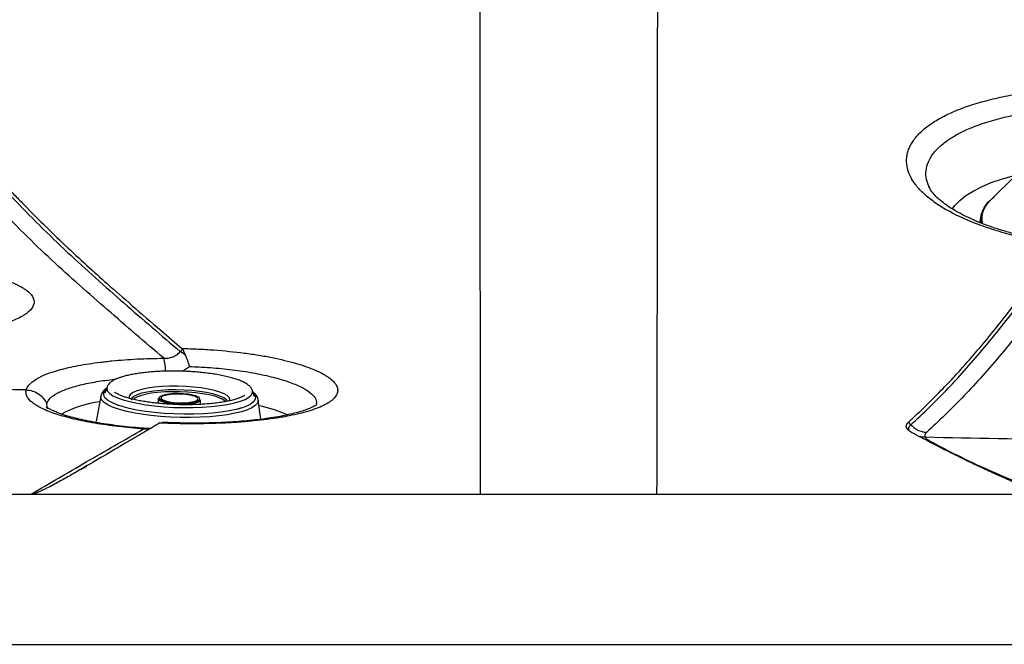
# Model space of a CAD drawing. Extents: x 399 to 509, y 624 to 780.
# Drawn here: x 448 to 459, y 653 to 660 of the extents above; entities that cross this region are included whole.
import ezdxf

# ---------------------------------------------------------------- set-up
doc = ezdxf.new("R2010")
doc.units = 0
doc.header["$MEASUREMENT"] = 0
doc.layers.add('1', color=4, linetype='Continuous')
doc.layers.add('GEOMETRY', color=4, linetype='Continuous', lineweight=25)

# ---------------------------------------------------------------- blocks, each defined once
blk = doc.blocks.new('2024 Prism LL')
at = {"layer": 'GEOMETRY'}
for p, q in [((60.353, 14.115), (60.06, 13.824)), ((59.956, 13.622), (59.955, 13.609)), ((59.956, 13.622), (59.956, 13.627)), ((51.275, 11.969), (51.351, 12.021)), ((50.454, 11.799), (50.429, 11.732)), ((50.385, 11.7), (50.334, 11.422)), ((52.056, 11.692), (52.035, 11.76)), ((49.802, 11.584), (49.798, 11.618)), ((50.572, 11.601), (50.583, 11.597)), ((51.011, 11.67), (51.01, 11.621)), ((51.471, 11.61), (51.472, 11.659)), ((52.126, 11.447), (52.098, 11.657)), ((49.806, 11.561), (49.805, 11.562)), ((51.034, 11.41), (51.052, 11.41)), ((59.198, 11.388), (59.173, 11.416)), ((50.168, 10.902), (50.232, 10.939)), ((41.842, 10.631), (49.627, 10.631)), ((49.627, 10.631), (49.734, 10.631)), ((49.734, 10.631), (54.517, 10.631)), ((54.517, 10.631), (56.433, 10.631)), ((56.433, 10.631), (60.609, 10.631)), ((44.963, 8.999), (64.963, 8.999))]:
    blk.add_line(p, q, dxfattribs=at)
at = {"layer": 'GEOMETRY', "flags": 128}
for points in [[(59.65, 13.733), (59.679, 13.773), (59.733, 13.828), (59.799, 13.88), (59.878, 13.93), (59.969, 13.977), (60.072, 14.021), (60.186, 14.06), (60.309, 14.096), (60.344, 14.105)], [(59.975, 13.577), (59.972, 13.587), (59.967, 13.642), (59.975, 13.696), (59.997, 13.749), (60.033, 13.8), (60.082, 13.85), (60.105, 13.868)], [(59.956, 13.583), (59.955, 13.604), (59.955, 13.609)], [(59.958, 13.582), (59.956, 13.617), (59.956, 13.622)], [(50.454, 11.799), (50.451, 11.779), (50.46, 11.754), (50.482, 11.729), (50.518, 11.704), (50.567, 11.681), (50.629, 11.659), (50.701, 11.639), (50.783, 11.621), (50.873, 11.605), (50.97, 11.593), (51.071, 11.583), (51.176, 11.577), (51.282, 11.574), (51.387, 11.575), (51.49, 11.578), (51.588, 11.585), (51.68, 11.596), (51.765, 11.609), (51.84, 11.625), (51.904, 11.644), (51.957, 11.664), (51.997, 11.687), (52.023, 11.71), (52.036, 11.735), (52.035, 11.76)], [(51.728, 11.725), (51.681, 11.744), (51.622, 11.761), (51.554, 11.776), (51.477, 11.789), (51.395, 11.798), (51.309, 11.804), (51.22, 11.807), (51.133, 11.807), (51.048, 11.803), (50.968, 11.796), (50.895, 11.786), (50.832, 11.773), (50.779, 11.757), (50.738, 11.739), (50.71, 11.72), (50.695, 11.7), (50.695, 11.679), (50.697, 11.674)], [(52.098, 11.657), (52.099, 11.647), (52.089, 11.621), (52.066, 11.596), (52.029, 11.572), (51.98, 11.55), (51.918, 11.53), (51.845, 11.512), (51.763, 11.497), (51.671, 11.484), (51.573, 11.475), (51.469, 11.469), (51.361, 11.466), (51.252, 11.467), (51.142, 11.471), (51.034, 11.478), (50.93, 11.488), (50.83, 11.502), (50.737, 11.518), (50.653, 11.536), (50.578, 11.557), (50.514, 11.58), (50.462, 11.604), (50.423, 11.63), (50.397, 11.656), (50.385, 11.682), (50.385, 11.7)], [(50.572, 11.601), (50.552, 11.608), (50.498, 11.632), (50.458, 11.657), (50.431, 11.682), (50.417, 11.708), (50.418, 11.734), (50.433, 11.759), (50.442, 11.768)], [(51.707, 11.689), (51.661, 11.707), (51.603, 11.724), (51.535, 11.739), (51.459, 11.751), (51.377, 11.759), (51.292, 11.765), (51.205, 11.767), (51.119, 11.766), (51.036, 11.762), (50.959, 11.754), (50.89, 11.743), (50.83, 11.73), (50.782, 11.714), (50.746, 11.696), (50.723, 11.676), (50.715, 11.656)], [(51.742, 11.639), (51.741, 11.641), (51.714, 11.661), (51.675, 11.679), (51.625, 11.697), (51.563, 11.712), (51.493, 11.725), (51.416, 11.735), (51.334, 11.743), (51.25, 11.747), (51.165, 11.747), (51.083, 11.745), (51.004, 11.739), (50.933, 11.73), (50.869, 11.718), (50.816, 11.703)], [(51.458, 11.679), (51.447, 11.688), (51.42, 11.701), (51.383, 11.711), (51.336, 11.719), (51.284, 11.725), (51.229, 11.727), (51.174, 11.726), (51.124, 11.721), (51.082, 11.714), (51.049, 11.704), (51.029, 11.692), (51.022, 11.683)], [(51.022, 11.683), (51.022, 11.679), (51.022, 11.678)], [(51.022, 11.678), (51.028, 11.666), (51.049, 11.654), (51.081, 11.642), (51.123, 11.633), (51.173, 11.626), (51.227, 11.622), (51.282, 11.622), (51.335, 11.624), (51.381, 11.63), (51.419, 11.639), (51.446, 11.65), (51.46, 11.662)], [(51.043, 11.685), (51.044, 11.672), (51.059, 11.659), (51.088, 11.647), (51.128, 11.638), (51.176, 11.631), (51.23, 11.627), (51.284, 11.627), (51.335, 11.63), (51.379, 11.636), (51.413, 11.646), (51.435, 11.657), (51.442, 11.67), (51.434, 11.683), (51.412, 11.695), (51.377, 11.706), (51.332, 11.714), (51.281, 11.72), (51.227, 11.722), (51.173, 11.72), (51.125, 11.715), (51.086, 11.707), (51.058, 11.697), (51.043, 11.685)], [(51.46, 11.662), (51.46, 11.675), (51.458, 11.679)], [(51.786, 11.647), (51.79, 11.663), (51.783, 11.684), (51.762, 11.705), (51.728, 11.725)], [(52.045, 11.728), (52.054, 11.718), (52.067, 11.692), (52.066, 11.666), (52.051, 11.641), (52.023, 11.617), (51.981, 11.594), (51.926, 11.573), (51.907, 11.568)], [(51.907, 11.568), (51.859, 11.555), (51.782, 11.538), (51.696, 11.525), (51.602, 11.514), (51.502, 11.507), (51.397, 11.503), (51.29, 11.503), (51.182, 11.505), (51.075, 11.511), (50.971, 11.521), (50.871, 11.533), (50.778, 11.548), (50.693, 11.566), (50.617, 11.586), (50.572, 11.601)], [(51.472, 11.659), (51.464, 11.645), (51.443, 11.633), (51.409, 11.623), (51.364, 11.615), (51.312, 11.611), (51.255, 11.609), (51.198, 11.612), (51.143, 11.617), (51.094, 11.626), (51.055, 11.637), (51.027, 11.649), (51.013, 11.663), (51.013, 11.677), (51.013, 11.677)], [(50.851, 11.342), (50.859, 11.347), (50.864, 11.348)]]:
    blk.add_lwpolyline(points, dxfattribs=at)
at = {"layer": 'GEOMETRY'}
for centre, radius, start, end in [((60.245, 13.618), 0.277, 132.0005, 175.5913), ((60.224, 13.632), 0.253, 130.4361, 193.3286), ((50.542, 11.97), 0.547, 0.2706, 14.981), ((51, 11.763), 0.489, 51.5577, 59.2344), ((50.857, 11.533), 0.175, 103.4543, 131.8011), ((51.676, 11.592), 0.102, 29.8835, 72.0476), ((50.51, 10.498), 1.147, 96.8088, 118.7873), ((51.787, 10.036), 1.59, 66.6524, 78.3939), ((59.387, 11.56), 0.255, 222.2195, 266.0099)]:
    blk.add_arc(centre, radius, start, end, dxfattribs=at)
for points, knots in [([(54.517, 10.631), (54.517, 10.79), (54.517, 11.028), (54.516, 11.364), (54.516, 11.632), (54.515, 11.918), (54.515, 12.328), (54.515, 12.896), (54.514, 13.673), (54.513, 14.551), (54.513, 15.367), (54.513, 15.977), (54.512, 16.291), (54.512, 16.45), (54.512, 16.53), (54.512, 16.57), (54.512, 16.59), (54.512, 16.602), (54.512, 16.608), (54.512, 16.611)], [0, 0, 0, 0, 0.125, 0.1875, 0.25, 0.3125, 0.375, 0.5, 0.625, 0.75, 0.875, 0.9375, 0.96875, 0.984375, 0.992188, 0.996094, 0.998047, 0.999023, 1, 1, 1, 1]), ([(56.442, 16.544), (56.442, 16.541), (56.442, 16.535), (56.442, 16.523), (56.442, 16.503), (56.441, 16.463), (56.441, 16.384), (56.441, 16.226), (56.441, 15.915), (56.44, 15.31), (56.44, 14.5), (56.439, 13.617), (56.437, 12.824), (56.437, 12.25), (56.436, 11.846), (56.435, 11.569), (56.435, 11.314), (56.434, 10.998), (56.434, 10.779), (56.433, 10.631)], [0, 0, 0, 0, 0.000977, 0.001953, 0.003906, 0.007812, 0.015625, 0.03125, 0.0625, 0.125, 0.25, 0.375, 0.5, 0.625, 0.6875, 0.75, 0.8125, 0.875, 1, 1, 1, 1]), ([(60.798, 13.347), (60.715, 13.36), (60.634, 13.375), (60.477, 13.407), (60.401, 13.425), (60.253, 13.462), (60.181, 13.483), (60.077, 13.515), (60.043, 13.527), (59.976, 13.55), (59.944, 13.562), (59.787, 13.622), (59.675, 13.674), (59.553, 13.745), (59.529, 13.759), (59.484, 13.789), (59.462, 13.803), (59.401, 13.848), (59.364, 13.879), (59.299, 13.94), (59.271, 13.972), (59.235, 14.02), (59.224, 14.036), (59.205, 14.068), (59.196, 14.085), (59.159, 14.166), (59.148, 14.231), (59.156, 14.312), (59.159, 14.328), (59.168, 14.36), (59.173, 14.376), (59.192, 14.424), (59.209, 14.455), (59.253, 14.515), (59.279, 14.545), (59.34, 14.603), (59.375, 14.631), (59.454, 14.686), (59.497, 14.712), (59.569, 14.749), (59.593, 14.762), (59.645, 14.785), (59.672, 14.797), (59.809, 14.853), (59.932, 14.892), (60.135, 14.942), (60.205, 14.958), (60.316, 14.978), (60.354, 14.985), (60.43, 14.997), (60.468, 15.002), (60.663, 15.028), (60.826, 15.042), (61.038, 15.052), (61.081, 15.053), (61.167, 15.055), (61.21, 15.056), (61.34, 15.057), (61.427, 15.055), (61.601, 15.05), (61.688, 15.045), (61.819, 15.036), (61.863, 15.033), (61.951, 15.025), (61.995, 15.021), (62.211, 14.997), (62.379, 14.973), (62.583, 14.935), (62.623, 14.927), (62.703, 14.91), (62.743, 14.901), (62.86, 14.874), (62.936, 14.855), (63.01, 14.834)], [0, 0, 0, 0, 0.03125, 0.03125, 0.0625, 0.0625, 0.09375, 0.09375, 0.109375, 0.109375, 0.125, 0.125, 0.1875, 0.1875, 0.203125, 0.203125, 0.21875, 0.21875, 0.25, 0.25, 0.28125, 0.28125, 0.296875, 0.296875, 0.3125, 0.3125, 0.375, 0.375, 0.390625, 0.390625, 0.40625, 0.40625, 0.4375, 0.4375, 0.46875, 0.46875, 0.5, 0.5, 0.53125, 0.53125, 0.546875, 0.546875, 0.5625, 0.5625, 0.625, 0.625, 0.65625, 0.65625, 0.671875, 0.671875, 0.6875, 0.6875, 0.75, 0.75, 0.765625, 0.765625, 0.78125, 0.78125, 0.8125, 0.8125, 0.84375, 0.84375, 0.859375, 0.859375, 0.875, 0.875, 0.9375, 0.9375, 0.953125, 0.953125, 0.96875, 0.96875, 1, 1, 1, 1]), ([(59.41, 13.95), (59.397, 13.977), (59.368, 14.037), (59.359, 14.129), (59.376, 14.224), (59.423, 14.316), (59.497, 14.403), (59.593, 14.481), (59.703, 14.548), (59.834, 14.612), (59.999, 14.674), (60.201, 14.731), (60.419, 14.776), (60.647, 14.809), (60.882, 14.831), (61.126, 14.843), (61.376, 14.845), (61.631, 14.837), (61.885, 14.819), (62.137, 14.791), (62.383, 14.753), (62.602, 14.711), (62.737, 14.678), (62.795, 14.663), (62.798, 14.663)], [0, 0, 0, 0, 0.042317, 0.091613, 0.140749, 0.189596, 0.238601, 0.287447, 0.327364, 0.36728, 0.419319, 0.471552, 0.523592, 0.571854, 0.620269, 0.668533, 0.717063, 0.765746, 0.814278, 0.863107, 0.912091, 0.960921, 0.998538, 1, 1, 1, 1]), ([(48.818, 14.588), (48.833, 14.571), (48.862, 14.537), (48.907, 14.486), (48.952, 14.434), (48.997, 14.382), (49.043, 14.33), (49.089, 14.277), (49.136, 14.225), (49.184, 14.172), (49.231, 14.119), (49.28, 14.066), (49.329, 14.013), (49.378, 13.96), (49.428, 13.907), (49.479, 13.854), (49.59, 13.739), (49.762, 13.564), (49.997, 13.339), (50.228, 13.125), (50.471, 12.908), (50.74, 12.672), (51.011, 12.438), (51.193, 12.282), (51.268, 12.218)], [0, 0, 0, 0, 0.017646, 0.035523, 0.053632, 0.071972, 0.090543, 0.109345, 0.128377, 0.147641, 0.167134, 0.186858, 0.206812, 0.226995, 0.247407, 0.268048, 0.288917, 0.383134, 0.479446, 0.577821, 0.668112, 0.778223, 0.908026, 1, 1, 1, 1]), ([(51.07, 12.111), (50.968, 12.199), (50.866, 12.286), (50.662, 12.461), (50.56, 12.549), (50.357, 12.726), (50.255, 12.815), (50.053, 12.995), (49.951, 13.087), (49.749, 13.275), (49.648, 13.372), (49.445, 13.572), (49.343, 13.676), (49.14, 13.89), (49.038, 14.001), (48.833, 14.229), (48.73, 14.347), (48.627, 14.468)], [0, 0, 0, 0, 0.125, 0.125, 0.25, 0.25, 0.375, 0.375, 0.5, 0.5, 0.625, 0.625, 0.75, 0.75, 0.875, 0.875, 1, 1, 1, 1]), ([(48.794, 14.56), (48.898, 14.439), (49.001, 14.32), (49.207, 14.09), (49.31, 13.978), (49.514, 13.762), (49.616, 13.658), (49.82, 13.456), (49.922, 13.358), (50.126, 13.168), (50.228, 13.076), (50.431, 12.893), (50.533, 12.803), (50.737, 12.625), (50.84, 12.536), (51.045, 12.36), (51.147, 12.272), (51.25, 12.183)], [0, 0, 0, 0, 0.125, 0.125, 0.25, 0.25, 0.375, 0.375, 0.5, 0.5, 0.625, 0.625, 0.75, 0.75, 0.875, 0.875, 1, 1, 1, 1]), ([(60.806, 13.361), (60.763, 13.368), (60.667, 13.385), (60.524, 13.414), (60.379, 13.449), (60.24, 13.487), (60.11, 13.527), (59.99, 13.57), (59.881, 13.615), (59.782, 13.661), (59.693, 13.708), (59.615, 13.756), (59.548, 13.804), (59.493, 13.85), (59.451, 13.893), (59.42, 13.932), (59.403, 13.959), (59.398, 13.971), (59.396, 13.975)], [0, 0, 0, 0, 0.056302, 0.124409, 0.192798, 0.261046, 0.328721, 0.395442, 0.460862, 0.525645, 0.591179, 0.656518, 0.721398, 0.785606, 0.849048, 0.911874, 0.974607, 1, 1, 1, 1]), ([(59.996, 13.749), (59.987, 13.732), (59.969, 13.697), (59.957, 13.656), (59.957, 13.632), (59.957, 13.628)], [0, 0, 0, 0, 0.436383, 0.893376, 1, 1, 1, 1]), ([(59.173, 11.416), (59.183, 11.425), (59.207, 11.448), (59.252, 11.489), (59.311, 11.544), (59.384, 11.615), (59.491, 11.721), (59.618, 11.853), (59.766, 12.014), (59.91, 12.178), (60.058, 12.355), (60.204, 12.537), (60.323, 12.691), (60.415, 12.814), (60.482, 12.903), (60.547, 12.992), (60.611, 13.081), (60.674, 13.169), (60.735, 13.256), (60.776, 13.315), (60.796, 13.344)], [0, 0, 0, 0, 0.0183813, 0.0457012, 0.081969, 0.1271964, 0.181396, 0.280317, 0.3627922, 0.4557422, 0.5471957, 0.6371441, 0.7255766, 0.7670965, 0.8078459, 0.8478237, 0.887029, 0.9254607, 0.963118, 1, 1, 1, 1]), ([(59.198, 11.388), (59.266, 11.45), (59.334, 11.513), (59.469, 11.645), (59.536, 11.714), (59.671, 11.855), (59.739, 11.928), (59.873, 12.079), (59.941, 12.158), (60.143, 12.4), (60.278, 12.571), (60.55, 12.931), (60.686, 13.121), (60.823, 13.319)], [0, 0, 0, 0, 0.125, 0.125, 0.25, 0.25, 0.375, 0.375, 0.5, 0.5, 0.75, 0.75, 1, 1, 1, 1]), ([(60.999, 13.24), (60.862, 13.041), (60.725, 12.851), (60.453, 12.489), (60.317, 12.317), (60.114, 12.075), (60.047, 11.997), (59.911, 11.845), (59.844, 11.772), (59.641, 11.56), (59.505, 11.428), (59.369, 11.305)], [0, 0, 0, 0, 0.25, 0.25, 0.5, 0.5, 0.625, 0.625, 0.75, 0.75, 1, 1, 1, 1]), ([(49.659, 12.724), (49.659, 12.751), (49.648, 12.778), (49.616, 12.817), (49.602, 12.83), (49.578, 12.85), (49.569, 12.856), (49.551, 12.869), (49.541, 12.876), (49.488, 12.907), (49.436, 12.931), (49.36, 12.959), (49.344, 12.965), (49.311, 12.976), (49.294, 12.981), (49.242, 12.997), (49.205, 13.007), (49.089, 13.036), (49.004, 13.053), (48.889, 13.071), (48.866, 13.075), (48.819, 13.082), (48.795, 13.085), (48.722, 13.095), (48.623, 13.106), (48.52, 13.115), (48.442, 13.12), (48.415, 13.122), (48.362, 13.125), (48.334, 13.126), (48.199, 13.132), (48.091, 13.134), (47.927, 13.134), (47.872, 13.133), (47.79, 13.13), (47.763, 13.13), (47.708, 13.127), (47.681, 13.126), (47.547, 13.119), (47.443, 13.111), (47.317, 13.098), (47.292, 13.095), (47.242, 13.089), (47.217, 13.086), (47.145, 13.077), (47.098, 13.07), (46.962, 13.048), (46.878, 13.031), (46.722, 12.994), (46.653, 12.975), (46.563, 12.943), (46.535, 12.932), (46.483, 12.91), (46.46, 12.898), (46.397, 12.863), (46.366, 12.839), (46.334, 12.803), (46.327, 12.79), (46.319, 12.772), (46.317, 12.765), (46.314, 12.753), (46.313, 12.747), (46.314, 12.728), (46.316, 12.715), (46.328, 12.69), (46.336, 12.678), (46.368, 12.641), (46.4, 12.618), (46.464, 12.583), (46.487, 12.571), (46.539, 12.549), (46.568, 12.538), (46.629, 12.517), (46.661, 12.507), (46.713, 12.492), (46.731, 12.487), (46.768, 12.478), (46.788, 12.473), (46.885, 12.45), (46.97, 12.434), (47.107, 12.412), (47.154, 12.405), (47.226, 12.395), (47.251, 12.392), (47.301, 12.386), (47.326, 12.384), (47.453, 12.37), (47.558, 12.362), (47.692, 12.354), (47.719, 12.353), (47.773, 12.351), (47.801, 12.349), (47.883, 12.347), (47.938, 12.345), (48.102, 12.344), (48.21, 12.345), (48.345, 12.349), (48.372, 12.35), (48.425, 12.353), (48.452, 12.354), (48.53, 12.359), (48.581, 12.363), (48.682, 12.371), (48.731, 12.376), (48.803, 12.384), (48.827, 12.387), (48.874, 12.393), (48.898, 12.396), (49.012, 12.413), (49.096, 12.428), (49.211, 12.454), (49.248, 12.463), (49.3, 12.477), (49.317, 12.482), (49.349, 12.493), (49.365, 12.498), (49.441, 12.524), (49.492, 12.546), (49.544, 12.576), (49.554, 12.582), (49.572, 12.594), (49.581, 12.601), (49.604, 12.619), (49.617, 12.632), (49.649, 12.671), (49.659, 12.697), (49.659, 12.724)], [0, 0, 0, 0, 0.03125, 0.03125, 0.046875, 0.046875, 0.054688, 0.054688, 0.0625, 0.0625, 0.09375, 0.09375, 0.101563, 0.101563, 0.109375, 0.109375, 0.125, 0.125, 0.15625, 0.15625, 0.164063, 0.164063, 0.171875, 0.171875, 0.1875, 0.203125, 0.203125, 0.210938, 0.210938, 0.21875, 0.21875, 0.25, 0.25, 0.265625, 0.265625, 0.273438, 0.273438, 0.28125, 0.28125, 0.3125, 0.3125, 0.320313, 0.320313, 0.328125, 0.328125, 0.34375, 0.34375, 0.375, 0.375, 0.40625, 0.40625, 0.421875, 0.421875, 0.4375, 0.4375, 0.46875, 0.46875, 0.484375, 0.484375, 0.492188, 0.492188, 0.5, 0.5, 0.515625, 0.515625, 0.53125, 0.53125, 0.5625, 0.5625, 0.578125, 0.578125, 0.59375, 0.59375, 0.609375, 0.609375, 0.617188, 0.617188, 0.625, 0.625, 0.65625, 0.65625, 0.671875, 0.671875, 0.679688, 0.679688, 0.6875, 0.6875, 0.71875, 0.71875, 0.726563, 0.726563, 0.734375, 0.734375, 0.75, 0.75, 0.78125, 0.78125, 0.789063, 0.789063, 0.796875, 0.796875, 0.8125, 0.8125, 0.828125, 0.828125, 0.835938, 0.835938, 0.84375, 0.84375, 0.875, 0.875, 0.890625, 0.890625, 0.898438, 0.898438, 0.90625, 0.90625, 0.9375, 0.9375, 0.945313, 0.945313, 0.953125, 0.953125, 0.96875, 0.96875, 1, 1, 1, 1]), ([(51.268, 12.218), (51.327, 12.216), (51.385, 12.214), (51.472, 12.21), (51.501, 12.209), (51.559, 12.205), (51.588, 12.203), (51.731, 12.193), (51.841, 12.181), (52, 12.161), (52.052, 12.153), (52.128, 12.141), (52.153, 12.136), (52.202, 12.128), (52.226, 12.123), (52.344, 12.099), (52.431, 12.078), (52.549, 12.044), (52.587, 12.032), (52.657, 12.007), (52.689, 11.995), (52.748, 11.969), (52.776, 11.955), (52.813, 11.935), (52.824, 11.928), (52.846, 11.915), (52.857, 11.908), (52.905, 11.873), (52.932, 11.845), (52.955, 11.803), (52.96, 11.788), (52.963, 11.767), (52.963, 11.76), (52.962, 11.746), (52.961, 11.739), (52.954, 11.719), (52.947, 11.705), (52.927, 11.678), (52.914, 11.665), (52.867, 11.627), (52.825, 11.603), (52.758, 11.575), (52.744, 11.569), (52.715, 11.558), (52.699, 11.553), (52.652, 11.537), (52.617, 11.527), (52.545, 11.508), (52.506, 11.499), (52.445, 11.486), (52.424, 11.482), (52.38, 11.474), (52.358, 11.47), (52.245, 11.451), (52.148, 11.439), (51.994, 11.424), (51.942, 11.419), (51.86, 11.413), (51.833, 11.411), (51.777, 11.408), (51.75, 11.407), (51.61, 11.4), (51.496, 11.398), (51.321, 11.398), (51.262, 11.399), (51.145, 11.402), (51.087, 11.404), (51.029, 11.407)], [0, 0, 0, 0, 0.03125, 0.03125, 0.046875, 0.046875, 0.0625, 0.0625, 0.125, 0.125, 0.15625, 0.15625, 0.171875, 0.171875, 0.1875, 0.1875, 0.25, 0.25, 0.28125, 0.28125, 0.3125, 0.3125, 0.34375, 0.34375, 0.359375, 0.359375, 0.375, 0.375, 0.4375, 0.4375, 0.46875, 0.46875, 0.484375, 0.484375, 0.5, 0.5, 0.53125, 0.53125, 0.5625, 0.5625, 0.625, 0.625, 0.640625, 0.640625, 0.65625, 0.65625, 0.6875, 0.6875, 0.71875, 0.71875, 0.734375, 0.734375, 0.75, 0.75, 0.8125, 0.8125, 0.84375, 0.84375, 0.859375, 0.859375, 0.875, 0.875, 0.9375, 0.9375, 0.96875, 0.96875, 1, 1, 1, 1]), ([(49.574, 11.766), (49.579, 11.79), (49.594, 11.812), (49.639, 11.857), (49.67, 11.878), (49.719, 11.904), (49.729, 11.91), (49.751, 11.92), (49.762, 11.925), (49.797, 11.939), (49.823, 11.949), (49.877, 11.967), (49.906, 11.976), (49.952, 11.989), (49.967, 11.993), (50, 12.001), (50.017, 12.005), (50.102, 12.025), (50.176, 12.039), (50.294, 12.057), (50.335, 12.063), (50.398, 12.071), (50.42, 12.073), (50.463, 12.078), (50.485, 12.081), (50.596, 12.092), (50.688, 12.098), (50.875, 12.108), (50.972, 12.11), (51.07, 12.111)], [0, 0, 0, 0, 0.125, 0.125, 0.25, 0.25, 0.28125, 0.28125, 0.3125, 0.3125, 0.375, 0.375, 0.4375, 0.4375, 0.46875, 0.46875, 0.5, 0.5, 0.625, 0.625, 0.6875, 0.6875, 0.71875, 0.71875, 0.75, 0.75, 0.875, 0.875, 1, 1, 1, 1]), ([(51.07, 12.111), (51.087, 12.11), (51.104, 12.111), (51.136, 12.116), (51.153, 12.121), (51.184, 12.133), (51.199, 12.141), (51.226, 12.159), (51.239, 12.171), (51.25, 12.183)], [0, 0, 0, 0, 0.25, 0.25, 0.5, 0.5, 0.75, 0.75, 1, 1, 1, 1]), ([(51.274, 12.21), (51.278, 12.203), (51.282, 12.194), (51.292, 12.173), (51.298, 12.16), (51.304, 12.146)], [0, 0, 0, 0, 0.5, 0.5, 1, 1, 1, 1]), ([(51.304, 12.146), (51.312, 12.129), (51.32, 12.11), (51.331, 12.078), (51.335, 12.067), (51.341, 12.05), (51.343, 12.045), (51.347, 12.033), (51.349, 12.027), (51.351, 12.021)], [0, 0, 0, 0, 0.5, 0.5, 0.75, 0.75, 0.875, 0.875, 1, 1, 1, 1]), ([(51.351, 12.021), (51.353, 12.021), (51.419, 12.019), (51.567, 12.011), (51.79, 11.991), (52.015, 11.959), (52.219, 11.917), (52.394, 11.869), (52.538, 11.814), (52.645, 11.756), (52.712, 11.695), (52.735, 11.646), (52.73, 11.618), (52.729, 11.61)], [0, 0, 0, 0, 0.002858, 0.086461, 0.19377, 0.304218, 0.411183, 0.521252, 0.62832, 0.738461, 0.846086, 0.956792, 1, 1, 1, 1]), ([(51.249, 11.97), (51.216, 11.971), (51.17, 11.972), (51.103, 11.971), (51.046, 11.969), (50.98, 11.966), (50.915, 11.961), (50.85, 11.954), (50.788, 11.946), (50.73, 11.936), (50.678, 11.925), (50.632, 11.913), (50.594, 11.901), (50.56, 11.889), (50.531, 11.875), (50.505, 11.86), (50.484, 11.843), (50.473, 11.831), (50.461, 11.814), (50.457, 11.805), (50.454, 11.799)], [0, 0, 0, 0, 0.085126, 0.11995, 0.17724, 0.235932, 0.297975, 0.361525, 0.425723, 0.489775, 0.552914, 0.614168, 0.671848, 0.721992, 0.780494, 0.83662, 0.890341, 0.936973, 0.957782, 1, 1, 1, 1]), ([(52.035, 11.76), (52.033, 11.764), (52.027, 11.78), (52.009, 11.805), (51.979, 11.829), (51.94, 11.852), (51.895, 11.871), (51.846, 11.888), (51.793, 11.904), (51.733, 11.918), (51.667, 11.931), (51.597, 11.942), (51.523, 11.952), (51.455, 11.959), (51.391, 11.964), (51.325, 11.968), (51.277, 11.97), (51.249, 11.97)], [0, 0, 0, 0, 0.028478, 0.101103, 0.185995, 0.266698, 0.341092, 0.410831, 0.477056, 0.546901, 0.617981, 0.688798, 0.757308, 0.825885, 0.875976, 0.926299, 1, 1, 1, 1]), ([(49.798, 11.618), (49.807, 11.638), (49.825, 11.678), (49.909, 11.734), (50.028, 11.784), (50.179, 11.826), (50.356, 11.862), (50.491, 11.878), (50.557, 11.886)], [0, 0, 0, 0, 0.172786, 0.351251, 0.514071, 0.6816, 0.844607, 1, 1, 1, 1]), ([(49.574, 11.766), (49.478, 11.768), (49.282, 11.772), (49.086, 11.776), (48.986, 11.778)], [0.23629399, 0.23629399, 0.23629399, 0.23629399, 0.25, 0.26441724, 0.26441724, 0.26441724, 0.26441724]), ([(50.851, 11.342), (50.756, 11.349), (50.664, 11.358), (50.487, 11.379), (50.402, 11.391), (50.3, 11.408), (50.28, 11.411), (50.241, 11.419), (50.222, 11.422), (50.165, 11.434), (50.128, 11.442), (50.023, 11.467), (49.959, 11.484), (49.842, 11.523), (49.791, 11.543), (49.727, 11.574), (49.707, 11.585), (49.68, 11.601), (49.672, 11.607), (49.656, 11.618), (49.648, 11.623), (49.613, 11.652), (49.594, 11.674), (49.577, 11.708), (49.573, 11.72), (49.571, 11.737), (49.571, 11.743), (49.571, 11.752), (49.572, 11.756), (49.573, 11.761), (49.573, 11.763), (49.573, 11.765), (49.574, 11.765), (49.574, 11.766)], [0, 0, 0, 0, 0.125, 0.125, 0.25, 0.25, 0.28125, 0.28125, 0.3125, 0.3125, 0.375, 0.375, 0.5, 0.5, 0.625, 0.625, 0.6875, 0.6875, 0.71875, 0.71875, 0.75, 0.75, 0.875, 0.875, 0.9375, 0.9375, 0.96875, 0.96875, 0.984375, 0.992187, 0.996094, 0.996094, 1, 1, 1, 1]), ([(49.574, 11.766), (49.597, 11.765), (49.621, 11.761), (49.666, 11.747), (49.688, 11.736), (49.727, 11.71), (49.745, 11.695), (49.775, 11.659), (49.788, 11.639), (49.798, 11.618)], [0, 0, 0, 0, 0.25, 0.25, 0.5, 0.5, 0.75, 0.75, 1, 1, 1, 1]), ([(50.448, 11.783), (50.447, 11.783), (50.437, 11.777), (50.423, 11.765), (50.406, 11.747), (50.393, 11.727), (50.388, 11.709), (50.385, 11.7)], [0, 0, 0, 0, 0.03311, 0.296751, 0.54595, 0.77986, 1, 1, 1, 1]), ([(51.24, 11.606), (51.208, 11.608), (51.162, 11.609), (51.096, 11.613), (51.04, 11.618), (50.976, 11.624), (50.913, 11.632), (50.851, 11.642), (50.792, 11.652), (50.737, 11.664), (50.689, 11.677), (50.648, 11.689), (50.617, 11.7), (50.595, 11.709), (50.57, 11.721), (50.55, 11.731), (50.537, 11.74), (50.535, 11.741), (50.535, 11.741), (50.535, 11.741), (50.535, 11.741)], [0, 0, 0, 0, 0.104617, 0.147245, 0.21726, 0.288718, 0.363945, 0.440592, 0.517519, 0.59363, 0.667785, 0.738381, 0.801946, 0.843573, 0.878115, 0.985779, 0.999735, 0.999986, 0.999999, 1, 1, 1, 1]), ([(50.572, 11.72), (50.572, 11.72), (50.572, 11.72), (50.572, 11.72), (50.572, 11.72), (50.57, 11.721), (50.568, 11.722), (50.565, 11.724), (50.564, 11.724), (50.564, 11.724)], [0, 0, 0, 0, 0.000434, 0.005243, 0.022428, 0.119954, 0.691393, 0.98053, 1, 1, 1, 1]), ([(51.951, 11.706), (51.951, 11.706), (51.951, 11.706), (51.951, 11.706), (51.951, 11.706), (51.949, 11.705), (51.936, 11.698), (51.909, 11.684), (51.867, 11.669), (51.82, 11.655), (51.768, 11.644), (51.71, 11.633), (51.646, 11.624), (51.578, 11.617), (51.507, 11.611), (51.441, 11.608), (51.379, 11.606), (51.314, 11.605), (51.268, 11.606), (51.24, 11.606)], [0, 0, 0, 0, 0.000001, 0.00001, 0.000054, 0.000492, 0.012376, 0.121198, 0.209317, 0.290997, 0.374709, 0.455584, 0.539944, 0.624483, 0.706421, 0.788853, 0.849401, 0.911274, 1, 1, 1, 1]), ([(51.921, 11.69), (51.921, 11.69), (51.921, 11.69), (51.921, 11.69), (51.92, 11.69), (51.917, 11.688), (51.914, 11.687), (51.913, 11.686), (51.912, 11.686), (51.912, 11.686)], [0, 0, 0, 0, 0.002191, 0.017716, 0.079302, 0.470375, 0.955591, 0.996199, 1, 1, 1, 1]), ([(52.098, 11.657), (52.097, 11.664), (52.094, 11.68), (52.083, 11.701), (52.067, 11.723), (52.049, 11.736), (52.04, 11.744)], [0, 0, 0, 0, 0.150181, 0.393445, 0.658409, 1, 1, 1, 1]), ([(50.865, 11.348), (50.844, 11.35), (50.776, 11.355), (50.667, 11.366), (50.54, 11.381), (50.418, 11.398), (50.304, 11.417), (50.199, 11.438), (50.104, 11.46), (50.021, 11.482), (49.951, 11.505), (49.893, 11.527), (49.848, 11.548), (49.817, 11.565), (49.799, 11.577), (49.792, 11.584), (49.794, 11.582), (49.801, 11.574), (49.805, 11.563), (49.806, 11.561)], [0, 0, 0, 0, 0.0345, 0.106123, 0.177912, 0.249488, 0.32053, 0.390709, 0.459697, 0.527176, 0.592775, 0.655924, 0.718244, 0.778721, 0.830981, 0.880708, 0.93397, 0.98583, 1, 1, 1, 1]), ([(52.737, 11.608), (52.736, 11.607), (52.735, 11.606), (52.721, 11.596), (52.696, 11.582), (52.659, 11.566), (52.609, 11.547), (52.547, 11.527), (52.472, 11.507), (52.385, 11.488), (52.289, 11.47), (52.183, 11.454), (52.069, 11.439), (51.949, 11.428), (51.824, 11.418), (51.695, 11.411), (51.561, 11.407), (51.423, 11.405), (51.282, 11.406), (51.158, 11.409), (51.081, 11.413), (51.052, 11.414)], [0, 0, 0, 0, 0.037216, 0.077924, 0.121597, 0.168498, 0.218488, 0.27116, 0.325964, 0.382307, 0.439626, 0.497434, 0.555302, 0.612932, 0.670086, 0.726926, 0.784659, 0.843309, 0.902747, 0.96279, 1, 1, 1, 1]), ([(51.886, 11.562), (51.892, 11.563), (51.899, 11.565), (51.906, 11.567), (51.907, 11.568)], [0, 0, 0, 0, 0.906021, 1, 1, 1, 1]), ([(51.029, 11.407), (50.97, 11.373), (50.854, 11.305), (50.728, 11.232), (50.661, 11.192), (50.651, 11.186)], [0, 0, 0, 0, 0.4628868, 0.9243637, 1, 1, 1, 1]), ([(59.213, 11.301), (59.21, 11.303), (59.206, 11.305), (59.199, 11.309), (59.193, 11.313), (59.187, 11.317), (59.182, 11.321), (59.177, 11.325), (59.172, 11.329), (59.168, 11.333), (59.164, 11.337), (59.161, 11.342), (59.158, 11.346), (59.155, 11.35), (59.153, 11.354), (59.151, 11.359), (59.15, 11.366), (59.149, 11.373), (59.15, 11.38), (59.152, 11.387), (59.155, 11.394), (59.16, 11.402), (59.165, 11.409), (59.17, 11.413), (59.173, 11.416)], [0, 0, 0, 0, 0.035611, 0.071176, 0.106711, 0.142231, 0.177753, 0.21329, 0.24886, 0.284477, 0.320156, 0.355914, 0.391766, 0.427726, 0.46381, 0.500033, 0.563009, 0.625688, 0.68815, 0.750474, 0.812741, 0.87503, 0.937423, 1, 1, 1, 1]), ([(59.182, 11.323), (59.176, 11.334), (59.174, 11.345), (59.178, 11.361), (59.18, 11.366), (59.186, 11.375), (59.188, 11.377), (59.193, 11.383), (59.195, 11.385), (59.198, 11.388)], [0, 0, 0, 0, 0.5, 0.5, 0.75, 0.75, 0.875, 0.875, 1, 1, 1, 1]), ([(49.627, 10.631), (49.725, 10.69), (49.824, 10.748), (50.024, 10.865), (50.125, 10.924), (50.432, 11.101), (50.64, 11.22), (50.851, 11.342)], [0, 0, 0, 0, 0.25, 0.25, 0.5, 0.5, 1, 1, 1, 1]), ([(50.851, 11.342), (50.864, 11.342), (50.895, 11.341), (50.923, 11.35), (50.939, 11.355)], [0, 0, 0, 0, 0.424446, 1, 1, 1, 1]), ([(50.921, 11.35), (50.909, 11.348), (50.891, 11.345), (50.871, 11.348), (50.864, 11.349)], [0, 0, 0, 0, 0.676894, 1, 1, 1, 1]), ([(59.988, 10.912), (59.975, 10.918), (59.949, 10.93), (59.89, 10.958), (59.81, 10.996), (59.709, 11.045), (59.609, 11.095), (59.509, 11.145), (59.41, 11.196), (59.311, 11.248), (59.246, 11.284), (59.213, 11.301)], [0, 0, 0, 0, 0.04989, 0.099576, 0.229903, 0.359668, 0.48887, 0.617507, 0.745575, 0.873073, 1, 1, 1, 1]), ([(59.356, 11.251), (59.34, 11.252), (59.317, 11.252), (59.296, 11.259), (59.29, 11.261)], [0, 0, 0, 0, 0.7161079, 1, 1, 1, 1]), ([(59.369, 11.305), (59.36, 11.296), (59.354, 11.287), (59.35, 11.269), (59.351, 11.26), (59.356, 11.251)], [0, 0, 0, 0, 0.5, 0.5, 1, 1, 1, 1]), ([(50.651, 11.186), (50.573, 11.14), (50.495, 11.094), (50.338, 11.001), (50.258, 10.955), (50.137, 10.885), (50.097, 10.861), (50.014, 10.814), (49.972, 10.791), (49.908, 10.755), (49.886, 10.743), (49.842, 10.72), (49.819, 10.708), (49.784, 10.691), (49.772, 10.685), (49.748, 10.673), (49.736, 10.668), (49.71, 10.656), (49.696, 10.65), (49.674, 10.642), (49.667, 10.64), (49.654, 10.636), (49.649, 10.635), (49.642, 10.633), (49.639, 10.633), (49.633, 10.632), (49.63, 10.631), (49.627, 10.631)], [0, 0, 0, 0, 0.25, 0.25, 0.5, 0.5, 0.625, 0.625, 0.75, 0.75, 0.8125, 0.8125, 0.875, 0.875, 0.90625, 0.90625, 0.9375, 0.9375, 0.96875, 0.96875, 0.984375, 0.984375, 0.992188, 0.992188, 0.996094, 0.996094, 1, 1, 1, 1]), ([(59.402, 11.213), (59.398, 11.213), (59.39, 11.212), (59.382, 11.214), (59.377, 11.216)], [0, 0, 0, 0, 0.401133, 1, 1, 1, 1]), ([(59.402, 11.213), (59.519, 11.15), (59.634, 11.09), (59.863, 10.978), (59.975, 10.926), (60.196, 10.829), (60.303, 10.784), (60.514, 10.702), (60.616, 10.665), (60.714, 10.631)], [0, 0, 0, 0, 0.25, 0.25, 0.5, 0.5, 0.75, 0.75, 1, 1, 1, 1]), ([(60.714, 10.631), (60.709, 10.631), (60.705, 10.632), (60.697, 10.632), (60.693, 10.633), (60.682, 10.635), (60.676, 10.636), (60.658, 10.64), (60.648, 10.642), (60.628, 10.648), (60.619, 10.65), (60.6, 10.656), (60.592, 10.659), (60.566, 10.667), (60.549, 10.673), (60.517, 10.684), (60.502, 10.69), (60.456, 10.707), (60.427, 10.719), (60.369, 10.742), (60.341, 10.754), (60.257, 10.79), (60.203, 10.814), (60.095, 10.863), (60.041, 10.887), (59.988, 10.912)], [0, 0, 0, 0, 0.007813, 0.007813, 0.015625, 0.015625, 0.03125, 0.03125, 0.0625, 0.0625, 0.09375, 0.09375, 0.125, 0.125, 0.1875, 0.1875, 0.25, 0.25, 0.375, 0.375, 0.5, 0.5, 0.75, 0.75, 1, 1, 1, 1])]:
    blk.add_open_spline(points, degree=3, knots=knots, dxfattribs=at)
for points in [[(51.274, 12.21), (51.273, 12.213), (51.271, 12.216), (51.268, 12.218)], [(51.25, 12.183), (51.258, 12.192), (51.266, 12.201), (51.274, 12.21)], [(51.029, 11.407), (51.031, 11.408), (51.033, 11.409), (51.034, 11.41)], [(60.94, 11.224), (60.412, 11.231), (59.884, 11.24), (59.356, 11.251)], [(59.356, 11.251), (59.364, 11.238), (59.379, 11.226), (59.402, 11.213)]]:
    blk.add_open_spline(points, degree=3, dxfattribs=at)

msp = doc.modelspace()

# ---------------------------------------------------------------- block references
at = {"layer": '1'}
msp.add_blockref('2024 Prism LL', (398.626, 644.444), dxfattribs=at)

doc.saveas('drawing.dxf')
